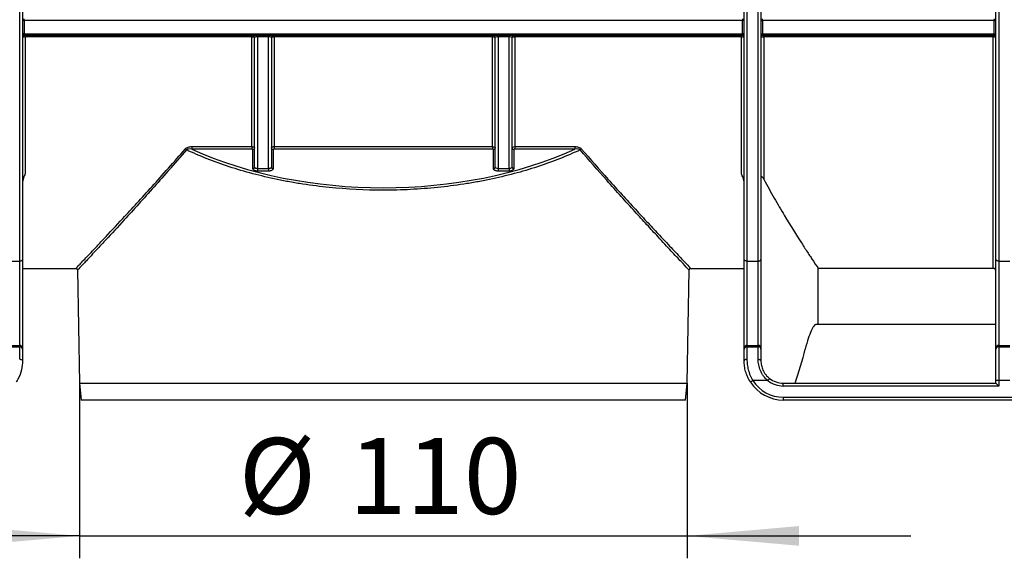
# Paper-space layout 'Лист1(2)' of a CAD drawing. Units: millimetres. Extents: x -35 to 664, y -32 to 370.
# Drawn here: x 75 to 119, y 197 to 221 of the extents above; entities that cross this region are included whole.
import ezdxf

# ---------------------------------------------------------------- set-up
doc = ezdxf.new("R2010")
doc.units = ezdxf.units.MM
doc.layers.add('FORMAT', color=7, linetype='Continuous')
doc.styles.add('SLDTEXTSTYLE1', font='TXT', dxfattribs={"width": 0.7})
doc.dimstyles.new('SLDDIMSTYLE1', dxfattribs={"dimtxt": 3.393075, "dimasz": 5, "dimexe": 0, "dimexo": 0.0625, "dimgap": 0.848269, "dimtad": 2, "dimdec": 4, "dimlfac": 4, "dimrnd": 1e-09, "dimzin": 12, "dimdsep": 46, "dimtxsty": 'SLDTEXTSTYLE1', "dimsah": 1, "dimcen": 0.09, "dimadec": 0, "dimazin": 3, "dimtfac": 1, "dimtdec": 4, "dimtmove": 0, "dimatfit": 0, "dimfxl": 0, "dimfrac": 2, "dimtolj": 1, "dimtzin": 12, "dimarcsym": 0})

# ---------------------------------------------------------------- blocks, each defined once
blk = doc.blocks.new('_D_16')
at = {"layer": 'FORMAT'}
for p, q in [((77.804, 204.85), (77.804, 197.03)), ((104.956, 204.85), (104.956, 197.03)), ((77.804, 198.03), (67.804, 198.03)), ((77.804, 198.03), (104.956, 198.03)), ((104.956, 198.03), (114.956, 198.03))]:
    blk.add_line(p, q, dxfattribs=at)
for points in [[(77.804, 198.03), (72.804, 198.47), (72.804, 197.59)], [(104.956, 198.03), (109.956, 197.59), (109.956, 198.47)]]:
    blk.add_solid(points, dxfattribs=at)
at = {"layer": 'FORMAT', "char_height": 3.3931, "attachment_point": 1, "style": 'SLDTEXTSTYLE1'}
for s, insert in [('%%c', (84.92, 202.404)), ('110', (89.84, 202.404))]:
    blk.add_mtext(s, dxfattribs=dict(at, insert=insert))

psp = doc.layouts.new('Лист1(2)')

# ---------------------------------------------------------------- linework, layer by layer
at = {"color": 7, "linetype": 'Continuous', "lineweight": 25}
for p, q in [((75.130003, 210.302274), (75.130003, 223.112897)), ((75.255001, 223.112897), (75.255001, 210.382338)), ((107.505003, 210.382338), (107.505003, 223.112897)), ((107.630005, 223.112897), (107.630005, 210.302274)), ((108.130002, 210.302274), (108.130002, 223.112897)), ((108.255005, 223.112897), (108.255005, 210.382338)), ((118.755003, 210.382338), (118.755003, 223.112897)), ((118.880006, 223.112897), (118.880006, 210.302274)), ((75.330006, 221.047159), (75.255001, 221.047159)), ((75.330006, 221.047159), (75.330006, 221.122158)), ((75.330006, 221.047159), (75.330006, 220.44716)), ((107.430005, 221.047159), (75.330006, 221.047159)), ((107.430005, 221.122158), (107.430005, 221.047159)), ((107.505003, 221.047159), (107.430005, 221.047159)), ((107.430005, 220.44716), (107.430005, 221.047159)), ((108.255005, 221.047159), (108.330006, 221.047159)), ((108.330006, 221.047159), (108.330006, 221.122158)), ((108.330006, 221.047159), (108.330006, 220.44716)), ((118.680006, 221.047159), (108.330006, 221.047159)), ((118.680006, 221.122158), (118.680006, 221.047159)), ((118.680006, 221.047159), (118.755003, 221.047159)), ((118.680006, 220.44716), (118.680006, 221.047159)), ((75.330006, 220.44716), (75.255001, 220.44716)), ((75.330006, 220.372158), (75.330006, 220.44716)), ((75.330006, 220.44716), (107.430005, 220.44716)), ((107.430005, 220.44716), (107.430005, 220.372158)), ((107.505003, 220.44716), (107.430005, 220.44716)), ((108.255005, 220.44716), (108.330006, 220.44716)), ((108.330006, 220.372158), (108.330006, 220.44716)), ((108.330006, 220.44716), (118.680006, 220.44716)), ((118.680006, 220.44716), (118.680006, 220.372158)), ((118.680006, 220.44716), (118.755003, 220.44716)), ((107.430005, 220.372158), (75.330006, 220.372158)), ((75.380007, 220.372158), (75.380007, 220.313142)), ((75.380007, 220.313142), (75.380007, 214.203212)), ((85.505003, 220.313142), (75.380007, 220.313142)), ((85.505003, 220.372158), (85.505003, 220.313142)), ((85.505003, 215.417176), (85.505003, 220.313142)), ((85.630002, 214.495245), (85.630002, 220.297157)), ((85.755007, 220.372158), (85.755007, 220.316443)), ((86.255001, 220.316443), (85.755007, 220.316443)), ((85.755007, 220.316443), (85.755007, 214.446186)), ((86.255001, 220.372158), (86.255001, 220.316443)), ((86.255001, 214.446186), (86.255001, 220.316443)), ((86.380007, 220.297157), (86.380007, 214.495245)), ((86.505005, 220.372158), (86.505005, 220.313142)), ((86.505005, 220.313142), (86.505005, 215.417176)), ((96.255006, 220.313142), (86.505005, 220.313142)), ((96.255006, 220.313142), (96.255006, 220.372158)), ((96.255006, 215.417176), (96.255006, 220.313142)), ((96.380005, 214.495245), (96.380005, 220.297157)), ((96.505003, 220.316443), (96.505003, 220.372158)), ((97.005004, 220.316443), (96.505003, 220.316443)), ((96.505003, 220.316443), (96.505003, 214.446186)), ((97.005004, 220.316443), (97.005004, 220.372158)), ((97.005004, 214.446186), (97.005004, 220.316443)), ((97.130002, 220.297157), (97.130002, 214.495245)), ((97.255005, 220.313142), (97.255005, 220.372158)), ((97.255005, 220.313142), (97.255005, 215.417176)), ((107.380005, 220.313142), (97.255005, 220.313142)), ((107.380005, 220.313142), (107.380005, 220.372158)), ((107.380005, 214.203212), (107.380005, 220.313142)), ((118.680006, 220.372158), (108.330006, 220.372158)), ((108.380003, 220.313142), (108.380003, 220.372158)), ((108.380003, 220.313142), (108.380003, 213.959276)), ((118.630005, 220.313142), (108.380003, 220.313142)), ((118.630005, 220.372158), (118.630005, 220.313142)), ((118.630005, 209.978684), (118.630005, 220.313142)), ((82.820619, 215.417176), (85.505003, 215.417176)), ((82.820619, 215.417176), (82.820619, 215.308293)), ((85.505003, 215.308293), (82.820619, 215.308293)), ((85.505003, 215.417176), (85.505003, 215.308293)), ((85.555004, 214.430294), (85.555004, 215.283162)), ((86.455004, 215.283162), (86.455004, 214.430294)), ((86.505005, 215.417176), (96.255006, 215.417176)), ((86.505005, 215.417176), (86.505005, 215.308293)), ((96.255006, 215.308293), (86.505005, 215.308293)), ((96.255006, 215.417176), (96.255006, 215.308293)), ((96.305007, 214.430294), (96.305007, 215.283162)), ((97.205004, 215.283162), (97.205004, 214.430294)), ((97.255005, 215.417176), (99.939385, 215.417176)), ((97.255005, 215.417176), (97.255005, 215.308293)), ((99.939385, 215.308293), (97.255005, 215.308293)), ((99.939385, 215.417176), (99.939385, 215.308293)), ((85.755007, 214.446186), (86.255001, 214.446186)), ((85.755007, 214.446186), (85.755007, 214.323606)), ((86.255001, 214.323606), (85.755007, 214.323606)), ((86.255001, 214.446186), (86.255001, 214.323606)), ((96.505003, 214.446186), (97.005004, 214.446186)), ((96.505003, 214.446186), (96.505003, 214.323606)), ((97.005004, 214.323606), (96.505003, 214.323606)), ((97.005004, 214.446186), (97.005004, 214.323606)), ((75.255001, 210.382338), (75.255001, 206.427626)), ((107.505003, 206.427626), (107.505003, 210.382338)), ((108.255005, 210.382338), (108.255005, 206.427626)), ((118.755003, 206.427626), (118.755003, 210.382338)), ((74.630002, 210.302274), (75.130003, 210.302274)), ((75.130003, 206.535879), (75.130003, 210.302274)), ((75.255001, 209.97497), (77.650981, 209.97497)), ((77.716069, 209.911081), (77.804418, 204.849853)), ((104.955593, 204.849853), (105.043938, 209.911081)), ((105.109023, 209.97497), (107.505003, 209.97497)), ((107.630005, 210.302274), (108.130002, 210.302274)), ((107.630005, 210.302274), (107.630005, 206.535879)), ((108.130002, 206.535879), (108.130002, 210.302274)), ((118.630005, 209.978684), (110.81499, 209.978684)), ((110.81499, 207.474969), (110.81499, 209.978684)), ((118.880006, 210.302274), (119.380003, 210.302274)), ((118.880006, 210.302274), (118.880006, 206.535879)), ((110.81499, 207.474969), (110.706786, 207.474969)), ((118.755003, 207.474969), (110.81499, 207.474969)), ((74.630002, 206.535879), (75.130003, 206.535879)), ((74.630002, 206.480148), (75.130003, 206.480148)), ((75.130003, 206.480148), (75.130003, 206.535879)), ((75.130003, 205.918073), (75.130003, 206.480148)), ((75.255001, 206.427626), (75.255001, 206.371895)), ((75.255001, 206.371895), (75.255001, 205.849967)), ((107.505003, 206.371895), (107.505003, 206.427626)), ((107.505003, 205.849967), (107.505003, 206.371895)), ((107.630005, 206.535879), (107.630005, 206.480148)), ((107.630005, 206.535879), (108.130002, 206.535879)), ((107.630005, 206.480148), (107.630005, 205.918073)), ((107.630005, 206.480148), (108.130002, 206.480148)), ((108.130002, 206.480148), (108.130002, 206.535879)), ((108.130002, 205.918073), (108.130002, 206.480148)), ((108.255005, 206.427626), (108.255005, 206.371895)), ((108.255005, 206.371895), (108.255005, 205.849967)), ((118.755003, 206.371895), (118.755003, 206.427626)), ((118.755003, 204.964604), (118.755003, 206.371895)), ((118.880006, 206.535879), (118.880006, 206.480148)), ((118.880006, 206.535879), (119.380003, 206.535879)), ((118.880006, 206.480148), (118.880006, 204.964604)), ((118.880006, 206.480148), (119.380003, 206.480148)), ((77.804418, 204.849853), (77.883231, 204.099967)), ((77.804418, 204.849853), (104.955593, 204.849853)), ((104.876777, 204.099967), (104.955593, 204.849853)), ((108.560918, 204.964604), (107.892374, 204.964604)), ((109.255003, 204.724967), (109.255003, 204.849969)), ((109.255003, 204.849969), (118.755003, 204.849969)), ((118.880006, 204.724967), (109.255003, 204.724967)), ((118.880006, 204.964604), (118.755003, 204.964604)), ((118.755003, 204.849969), (118.755003, 204.964604)), ((118.880006, 204.724967), (118.755003, 204.849969)), ((118.880006, 204.964604), (118.880006, 204.724967)), ((119.380003, 204.964604), (118.880006, 204.964604)), ((108.604474, 204.232062), (108.73826, 204.178001)), ((109.255003, 204.224969), (141.005004, 204.224969)), ((109.255003, 204.224969), (109.255003, 204.099967)), ((104.876777, 204.099967), (77.883231, 204.099967)), ((141.005004, 204.099967), (109.255003, 204.099967))]:
    psp.add_line(p, q, dxfattribs=at)
at = {"color": 8, "linetype": 'Continuous', "lineweight": 25}
psp.add_line((82.581745, 215.272076), (81.884081, 214.466385), dxfattribs=at)
at = {"color": 7, "linetype": 'Continuous', "lineweight": 25, "flags": 128}
for points in [[(75.130003, 210.302274), (75.154388, 210.303809), (75.177843, 210.308369), (75.199449, 210.315767), (75.218389, 210.325725), (75.233938, 210.337854), (75.245487, 210.351697), (75.252602, 210.366718), (75.255001, 210.382338)], [(107.630005, 210.302274), (107.605619, 210.303809), (107.582169, 210.308369), (107.560558, 210.315767), (107.541615, 210.325725), (107.52607, 210.337854), (107.514517, 210.351697), (107.507406, 210.366718), (107.505003, 210.382338)], [(108.130002, 210.302274), (108.154392, 210.303809), (108.177839, 210.308369), (108.199449, 210.315767), (108.218392, 210.325725), (108.233938, 210.337854), (108.24549, 210.351697), (108.252602, 210.366718), (108.255005, 210.382338)], [(118.880006, 210.302274), (118.855616, 210.303809), (118.832169, 210.308369), (118.810559, 210.315767), (118.791616, 210.325725), (118.77607, 210.337854), (118.764518, 210.351697), (118.757406, 210.366718), (118.755003, 210.382338)], [(75.130003, 205.918073), (75.154388, 205.916765), (75.177843, 205.912887), (75.199449, 205.906595), (75.218389, 205.898124), (75.233938, 205.887805), (75.245487, 205.876029), (75.252602, 205.863255), (75.255001, 205.849967)], [(107.630005, 205.918073), (107.605619, 205.916765), (107.582169, 205.912887), (107.560558, 205.906595), (107.541615, 205.898124), (107.52607, 205.887805), (107.514517, 205.876029), (107.507406, 205.863255), (107.505003, 205.849967)], [(108.130002, 205.918073), (108.154392, 205.916765), (108.177839, 205.912887), (108.199449, 205.906595), (108.218392, 205.898124), (108.233938, 205.887805), (108.24549, 205.876029), (108.252602, 205.863255), (108.255005, 205.849967)], [(108.560918, 204.964604), (108.575961, 204.983796), (108.59043, 205.002251), (108.603762, 205.019257), (108.615449, 205.034166), (108.625041, 205.0464), (108.632168, 205.055489), (108.636556, 205.061089), (108.638039, 205.062977)], [(107.892374, 204.964604), (107.871925, 204.951319), (107.852263, 204.938541), (107.83414, 204.926769), (107.818259, 204.916447), (107.805224, 204.907979), (107.795535, 204.901683), (107.78957, 204.897809), (107.787559, 204.896501)]]:
    psp.add_lwpolyline(points, dxfattribs=at)
at = {"color": 7, "linetype": 'Continuous', "lineweight": 25}
for centre, radius, start, end in [((75.330004, 220.297158), 0.075, 90, 180), ((85.555004, 220.297158), 0.075, 360, 90), ((86.455004, 220.297158), 0.075, 90, 180), ((96.305004, 220.297158), 0.075, 0, 90), ((97.205004, 220.297158), 0.075, 90, 180), ((107.430004, 220.297158), 0.075, 360, 90), ((108.330004, 220.297158), 0.075, 90, 180), ((118.680004, 220.297158), 0.075, 360, 90), ((82.461977, 215.187351), 0.146706, 35.2756414, 60.6938967), ((85.559693, 215.353522), 0.070516, 266.1873098, 355.6000538), ((86.450315, 215.353522), 0.070516, 184.3999462, 273.8126902), ((96.309696, 215.353522), 0.070516, 266.1873098, 355.6000538), ((97.200318, 215.35353), 0.070524, 184.4059337, 273.8095194), ((100.298004, 215.187381), 0.146667, 119.302668, 144.7277939), ((85.559693, 214.500655), 0.070516, 266.1873098, 355.6000538), ((86.450315, 214.500655), 0.070516, 184.3999462, 273.8126902), ((96.309696, 214.500655), 0.070516, 266.1873098, 355.6000538), ((97.200318, 214.500662), 0.070524, 184.4059337, 273.8095194), ((77.641253, 209.899968), 0.075, 6.7205312, 83.6747093), ((105.118755, 209.899968), 0.075, 95.7798926, 172.7754615), ((75.137818, 206.418609), 0.11753, 4.3998133, 93.8126488), ((75.137818, 206.362879), 0.11753, 4.3998133, 93.8126488), ((107.62219, 206.418606), 0.117533, 86.1872365, 175.5986113), ((107.62219, 206.362875), 0.117533, 86.1872365, 175.5986113), ((108.137818, 206.418606), 0.117533, 4.4013887, 93.8127635), ((108.137818, 206.362875), 0.117533, 4.4013887, 93.8127635), ((91.380004, 211.099968), 19.4375, 341.2437106, 345.9362167), ((118.87219, 206.418606), 0.117533, 86.1872365, 175.5986113), ((118.87219, 206.362875), 0.117533, 86.1872365, 175.5986113), ((109.255004, 205.849968), 1, 231.9050411, 270), ((109.255004, 205.849968), 1.75, 213.0136452, 270), ((109.255004, 205.849968), 1.625, 213.0136452, 270), ((109.255004, 205.849968), 1.125, 231.9050411, 270)]:
    psp.add_arc(centre, radius, start, end, dxfattribs=at)
psp.add_ellipse((91.380004, 221.513251), major_axis=(13.738844, 0), ratio=0.577379589, start_param=4.039809218, end_param=5.384968742, dxfattribs=at)
for points, knots in [([(75.380007, 220.313142), (75.366202, 220.312972), (75.338653, 220.312632), (75.301773, 220.309965), (75.273447, 220.30604), (75.257472, 220.301518), (75.255734, 220.29845), (75.255001, 220.297157)], [0, 0, 0, 0, 0.210502182, 0.420104304, 0.630559089, 0.84435547, 1, 1, 1, 1]), ([(85.630002, 220.297157), (85.628568, 220.298981), (85.625693, 220.302638), (85.603279, 220.307509), (85.570523, 220.311118), (85.535608, 220.312907), (85.513269, 220.313079), (85.505003, 220.313142)], [0, 0, 0, 0, 0.219068873, 0.439090881, 0.658090547, 0.873481865, 1, 1, 1, 1]), ([(85.755007, 220.316443), (85.741279, 220.316241), (85.71369, 220.315834), (85.677007, 220.312701), (85.648839, 220.30806), (85.632601, 220.302613), (85.630791, 220.298814), (85.630002, 220.297157)], [0, 0, 0, 0, 0.200684187, 0.403306541, 0.612152479, 0.83087891, 1, 1, 1, 1]), ([(86.380007, 220.297157), (86.378565, 220.299411), (86.375698, 220.303897), (86.353123, 220.309787), (86.319902, 220.314116), (86.284826, 220.316187), (86.262795, 220.316376), (86.255001, 220.316443)], [0, 0, 0, 0, 0.229667597, 0.456991831, 0.6766063401, 0.8855972676, 1, 1, 1, 1]), ([(86.505005, 220.313142), (86.491201, 220.312972), (86.463652, 220.312632), (86.42677, 220.309966), (86.398456, 220.306039), (86.382467, 220.301518), (86.380736, 220.29845), (86.380007, 220.297157)], [0, 0, 0, 0, 0.2105053745, 0.4201106754, 0.630542931, 0.8443577151, 1, 1, 1, 1]), ([(96.380004, 220.297158), (96.380004, 220.301357), (96.366554, 220.305473), (96.320469, 220.311391), (96.28809, 220.313141), (96.255004, 220.313141)], [0, 0, 0, 0, 0.5, 0.5, 1, 1, 1, 1]), ([(96.505004, 220.316441), (96.470485, 220.316441), (96.437301, 220.314174), (96.392282, 220.306982), (96.380004, 220.302118), (96.380004, 220.297158)], [0, 0, 0, 0, 0.5, 0.5, 1, 1, 1, 1]), ([(97.130004, 220.297158), (97.130004, 220.30212), (97.117868, 220.306953), (97.0727, 220.31418), (97.039543, 220.316441), (97.005004, 220.316441)], [0, 0, 0, 0, 0.5, 0.5, 1, 1, 1, 1]), ([(97.255004, 220.313141), (97.221933, 220.313141), (97.189584, 220.311393), (97.143534, 220.305488), (97.130004, 220.301355), (97.130004, 220.297158)], [0, 0, 0, 0, 0.5, 0.5, 1, 1, 1, 1]), ([(107.505004, 220.297158), (107.505004, 220.301357), (107.491554, 220.305473), (107.445469, 220.311391), (107.41309, 220.313141), (107.380004, 220.313141)], [0, 0, 0, 0, 0.5, 0.5, 1, 1, 1, 1]), ([(108.380004, 220.313141), (108.346933, 220.313141), (108.314584, 220.311393), (108.268534, 220.305488), (108.255004, 220.301355), (108.255004, 220.297158)], [0, 0, 0, 0, 0.5, 0.5, 1, 1, 1, 1]), ([(118.755004, 220.297158), (118.755004, 220.301357), (118.741554, 220.305473), (118.695469, 220.311391), (118.66309, 220.313141), (118.630004, 220.313141)], [0, 0, 0, 0, 0.5, 0.5, 1, 1, 1, 1]), ([(77.650981, 209.985218), (77.647802, 209.981868), (77.614521, 209.946789), (77.745778, 210.08502), (77.984278, 210.336595), (78.274368, 210.643519), (78.538046, 210.923141), (79.010282, 211.425731), (79.619955, 212.078819), (80.362209, 212.883117), (81.045324, 213.633018), (81.770712, 214.439834), (82.279417, 215.023454), (82.533786, 215.315282)], [0, 0, 0, 0, 0.0130556748, 0.1366934117, 0.264103139, 0.3103234148, 0.3830255159, 0.4557384369, 0.6050536884, 0.7024517181, 0.7998698198, 0.8999286336, 1, 1, 1, 1]), ([(82.533788, 215.31528), (82.565127, 215.351547), (82.612007, 215.376402), (82.687039, 215.400989), (82.71344, 215.407101), (82.766493, 215.415148), (82.793375, 215.417177), (82.820618, 215.417177)], [0, 0, 0, 0, 0.5, 0.5, 0.75, 0.75, 1, 1, 1, 1]), ([(82.820619, 215.308293), (82.777296, 215.31318), (82.734275, 215.313541), (82.672582, 215.306017), (82.652606, 215.302168), (82.614413, 215.290502), (82.596664, 215.282975), (82.581745, 215.272075)], [0, 0, 0, 0, 0.5, 0.5, 0.75, 0.75, 1, 1, 1, 1]), ([(100.178263, 215.272075), (99.881095, 215.132469), (99.572256, 214.999219), (98.93182, 214.746487), (98.60257, 214.627917), (97.587563, 214.295731), (96.874777, 214.105443), (95.93499, 213.909704), (95.744067, 213.872591), (95.360331, 213.803316), (95.167459, 213.771123), (94.585849, 213.681827), (94.194125, 213.631994), (93.402681, 213.551784), (93.002962, 213.521407), (92.39723, 213.490816), (92.194293, 213.483119), (91.786317, 213.472835), (91.581273, 213.470268), (90.562602, 213.470372), (89.759019, 213.511238), (88.57006, 213.631489), (88.176492, 213.681456), (87.590333, 213.771469), (87.396487, 213.803868), (87.01395, 213.872975), (86.824917, 213.909734), (85.890648, 214.104277), (85.177848, 214.294062), (84.158192, 214.627621), (83.826159, 214.747256), (83.187054, 214.999527), (82.878876, 215.132487), (82.581745, 215.272075)], [0, 0, 0, 0, 0.0625, 0.0625, 0.125, 0.125, 0.25, 0.25, 0.28125, 0.28125, 0.3125, 0.3125, 0.375, 0.375, 0.4375, 0.4375, 0.46875, 0.46875, 0.5, 0.5, 0.625, 0.625, 0.6875, 0.6875, 0.71875, 0.71875, 0.75, 0.75, 0.875, 0.875, 0.9375, 0.9375, 1, 1, 1, 1]), ([(85.505003, 215.417176), (85.519, 215.416418), (85.54698, 215.414904), (85.58431, 215.403099), (85.612594, 215.385697), (85.627794, 215.366253), (85.629368, 215.353319), (85.630002, 215.348113)], [0, 0, 0, 0, 0.213751362, 0.427282751, 0.641008867, 0.855510248, 1, 1, 1, 1]), ([(85.555004, 215.283162), (85.555004, 215.289781), (85.549603, 215.296277), (85.531183, 215.305553), (85.518244, 215.308293), (85.505004, 215.308293)], [0, 0, 0, 0, 0.5, 0.5, 1, 1, 1, 1]), ([(86.380007, 215.348113), (86.381399, 215.355907), (86.384183, 215.371505), (86.405924, 215.392274), (86.437876, 215.407887), (86.472974, 215.416036), (86.496001, 215.416855), (86.505005, 215.417176)], [0, 0, 0, 0, 0.215660482, 0.431522961, 0.647195542, 0.862046624, 1, 1, 1, 1]), ([(86.505004, 215.308293), (86.491763, 215.308293), (86.478798, 215.305546), (86.460383, 215.296259), (86.455004, 215.289782), (86.455004, 215.283162)], [0, 0, 0, 0, 0.5, 0.5, 1, 1, 1, 1]), ([(96.255004, 215.417177), (96.28803, 215.417177), (96.320329, 215.409685), (96.366432, 215.384216), (96.380004, 215.366339), (96.380004, 215.348114)], [0, 0, 0, 0, 0.5, 0.5, 1, 1, 1, 1]), ([(96.305007, 215.283162), (96.304751, 215.285057), (96.304116, 215.289762), (96.298049, 215.296834), (96.286738, 215.303169), (96.271802, 215.307466), (96.260604, 215.308017), (96.255006, 215.308293)], [0, 0, 0, 0, 0.1448067092, 0.3596079388, 0.5734084499, 0.7867608965, 1, 1, 1, 1]), ([(97.130004, 215.348114), (97.130004, 215.366341), (97.143522, 215.384168), (97.189607, 215.409663), (97.221975, 215.417177), (97.255004, 215.417177)], [0, 0, 0, 0, 0.5, 0.5, 1, 1, 1, 1]), ([(97.255004, 215.308293), (97.241763, 215.308293), (97.228798, 215.305546), (97.210383, 215.296259), (97.205004, 215.289782), (97.205004, 215.283162)], [0, 0, 0, 0, 0.5, 0.5, 1, 1, 1, 1]), ([(99.939386, 215.417177), (99.966639, 215.417177), (99.993467, 215.415147), (100.046297, 215.40715), (100.072541, 215.401111), (100.12287, 215.384656), (100.146693, 215.3744), (100.190828, 215.3486), (100.210558, 215.333405), (100.22622, 215.31528)], [0, 0, 0, 0, 0.25, 0.25, 0.5, 0.5, 0.75, 0.75, 1, 1, 1, 1]), ([(100.178263, 215.272075), (100.16336, 215.282963), (100.14543, 215.290561), (100.107354, 215.302174), (100.087362, 215.306032), (100.025426, 215.313565), (99.982716, 215.313181), (99.939386, 215.308293)], [0, 0, 0, 0, 0.25, 0.25, 0.5, 0.5, 1, 1, 1, 1]), ([(105.034405, 209.911249), (105.022733, 209.923673), (104.997605, 209.95042), (104.715571, 210.251073), (104.267121, 210.730909), (103.731206, 211.307497), (103.167223, 211.918724), (102.614209, 212.522535), (102.0123, 213.186614), (101.209234, 214.081661), (100.579473, 214.808816), (100.178262, 215.272076)], [0, 0, 0, 0, 0.110688529, 0.238280633, 0.359326389, 0.483067032, 0.571238536, 0.659428288, 0.750105531, 0.840796072, 1, 1, 1, 1]), ([(100.226222, 215.315282), (100.629674, 214.854614), (101.256935, 214.138398), (102.053527, 213.260236), (102.654876, 212.603882), (103.217909, 211.995799), (103.790106, 211.382571), (104.333945, 210.803941), (104.782076, 210.329804), (105.070146, 210.026128), (105.096406, 209.998495), (105.109023, 209.985218)], [0, 0, 0, 0, 0.159157179, 0.247447138, 0.335725295, 0.426306676, 0.516868037, 0.638014704, 0.76167921, 0.885498283, 1, 1, 1, 1]), ([(81.884081, 214.466385), (81.871717, 214.452101), (81.61428, 214.154699), (81.127227, 213.6102), (80.438509, 212.843677), (79.69728, 212.031802), (79.088459, 211.371956), (78.616246, 210.86365), (78.243473, 210.463864), (77.904197, 210.101475), (77.759932, 209.947817), (77.707078, 209.891508), (77.722361, 209.907798), (77.725599, 209.911249)], [0, 0, 0, 0, 0.005422512, 0.112905114, 0.223088794, 0.33324838, 0.49353606, 0.575794768, 0.658040701, 0.79319428, 0.932076525, 0.985611068, 1, 1, 1, 1]), ([(85.755007, 214.323606), (85.733547, 214.324682), (85.690648, 214.326834), (85.63315, 214.34351), (85.587999, 214.368318), (85.559892, 214.398599), (85.556552, 214.420256), (85.555004, 214.430294)], [0, 0, 0, 0, 0.198162565, 0.396118285, 0.599209812, 0.81422783, 1, 1, 1, 1]), ([(85.630002, 214.495245), (85.630961, 214.490657), (85.633017, 214.480831), (85.650336, 214.466977), (85.678401, 214.455517), (85.714401, 214.447712), (85.741551, 214.446692), (85.755007, 214.446186)], [0, 0, 0, 0, 0.193268704, 0.413970286, 0.617367628, 0.810358142, 1, 1, 1, 1]), ([(86.255001, 214.446186), (86.261519, 214.446308), (86.282402, 214.446697), (86.317379, 214.451616), (86.351975, 214.462743), (86.375539, 214.478041), (86.378509, 214.489477), (86.380007, 214.495245)], [0, 0, 0, 0, 0.092313401, 0.295774754, 0.519032944, 0.757452735, 1, 1, 1, 1]), ([(86.455004, 214.430294), (86.45257, 214.417664), (86.447699, 214.39239), (86.409435, 214.359034), (86.35391, 214.335102), (86.298577, 214.324702), (86.265417, 214.323868), (86.255001, 214.323606)], [0, 0, 0, 0, 0.233393002, 0.467053787, 0.69236552, 0.903365296, 1, 1, 1, 1]), ([(96.505003, 214.323606), (96.483545, 214.324683), (96.440647, 214.326836), (96.383147, 214.343509), (96.337994, 214.368317), (96.309897, 214.3986), (96.306556, 214.420256), (96.305007, 214.430294)], [0, 0, 0, 0, 0.198142246, 0.39612049, 0.599214459, 0.814225598, 1, 1, 1, 1]), ([(96.380004, 214.495246), (96.380004, 214.483286), (96.391329, 214.471254), (96.435408, 214.452583), (96.46918, 214.446188), (96.505004, 214.446188)], [0, 0, 0, 0, 0.5, 0.5, 1, 1, 1, 1]), ([(97.005004, 214.446188), (97.02294, 214.446188), (97.040509, 214.447732), (97.07191, 214.453282), (97.08562, 214.457242), (97.118912, 214.47137), (97.130004, 214.483279), (97.130004, 214.495246)], [0, 0, 0, 0, 0.25, 0.25, 0.5, 0.5, 1, 1, 1, 1]), ([(97.205004, 214.430294), (97.205004, 214.416645), (97.200208, 214.403298), (97.181082, 214.377838), (97.166991, 214.366146), (97.130573, 214.346064), (97.108438, 214.33786), (97.059324, 214.326627), (97.032358, 214.323605), (97.005004, 214.323605)], [0, 0, 0, 0, 0.25, 0.25, 0.5, 0.5, 0.75, 0.75, 1, 1, 1, 1]), ([(75.380007, 214.203212), (75.350785, 214.14134), (75.305922, 214.046355), (75.264492, 213.906201), (75.257726, 213.831707), (75.255001, 213.801707)], [0, 0, 0, 0, 0.527412574, 0.809687551, 1, 1, 1, 1]), ([(107.505004, 213.801707), (107.505004, 213.822049), (107.50284, 213.841632), (107.496983, 213.880266), (107.493226, 213.898868), (107.480638, 213.953145), (107.470452, 213.987512), (107.436636, 214.087396), (107.410363, 214.148692), (107.380004, 214.20321)], [0, 0, 0, 0, 0.125, 0.125, 0.25, 0.25, 0.5, 0.5, 1, 1, 1, 1]), ([(108.380004, 213.959276), (108.370125, 213.977623), (108.359879, 213.99507), (108.338321, 214.027321), (108.326996, 214.042278), (108.308858, 214.060116), (108.302561, 214.065341), (108.289513, 214.072516), (108.282721, 214.074642), (108.272622, 214.071402), (108.269301, 214.069115), (108.263551, 214.061579), (108.26118, 214.056365), (108.256012, 214.038487), (108.255004, 214.02431), (108.255004, 214.010452)], [0, 0, 0, 0, 0.25, 0.25, 0.5, 0.5, 0.625, 0.625, 0.75, 0.75, 0.8125, 0.8125, 0.875, 0.875, 1, 1, 1, 1]), ([(108.380004, 213.959276), (108.537825, 213.666173), (108.694083, 213.385912), (108.923672, 212.984664), (108.999404, 212.854114), (109.148861, 212.599493), (109.222775, 212.475111), (109.583845, 211.873834), (109.84373, 211.46096), (110.17535, 210.944444), (110.276181, 210.78955), (110.410676, 210.584614), (110.452711, 210.52088), (110.530767, 210.402963), (110.566667, 210.34896), (110.727885, 210.107127), (110.800891, 209.999551), (110.814992, 209.978685)], [0, 0, 0, 0, 0.125, 0.125, 0.1875, 0.1875, 0.25, 0.25, 0.5, 0.5, 0.625, 0.625, 0.6875, 0.6875, 0.75, 0.75, 1, 1, 1, 1]), ([(118.755004, 209.85365), (118.755004, 209.886668), (118.741473, 209.918957), (118.695388, 209.965094), (118.663022, 209.978685), (118.630004, 209.978685)], [0, 0, 0, 0, 0.5, 0.5, 1, 1, 1, 1]), ([(110.706785, 207.474968), (110.680059, 207.474968), (110.648975, 207.450356), (110.596467, 207.378523), (110.577983, 207.348714), (110.539169, 207.277172), (110.518769, 207.235239), (110.456388, 207.094135), (110.412846, 206.979233), (110.324043, 206.708208), (110.278601, 206.551143), (110.234881, 206.376619)], [0, 0, 0, 0, 0.25, 0.25, 0.375, 0.375, 0.5, 0.5, 0.75, 0.75, 1, 1, 1, 1]), ([(75.255001, 205.849967), (75.246693, 205.717378), (75.229973, 205.450555), (75.105603, 205.114776), (75.000141, 204.941892), (74.972453, 204.896501)], [0, 0, 0, 0, 0.421436552, 0.848098381, 1, 1, 1, 1]), ([(107.787558, 204.8965), (107.739286, 204.970793), (107.697331, 205.047651), (107.643439, 205.166413), (107.626988, 205.206582), (107.597106, 205.288046), (107.583664, 205.329449), (107.548605, 205.452504), (107.531881, 205.533867), (107.510034, 205.694549), (107.505004, 205.774064), (107.505004, 205.849968)], [0, 0, 0, 0, 0.25, 0.25, 0.375, 0.375, 0.5, 0.5, 0.75, 0.75, 1, 1, 1, 1]), ([(107.630004, 205.918073), (107.630004, 205.843753), (107.634475, 205.765583), (107.654205, 205.606682), (107.66938, 205.525802), (107.701537, 205.402802), (107.713913, 205.361289), (107.741583, 205.279302), (107.756871, 205.238768), (107.807173, 205.118633), (107.846594, 205.040485), (107.892375, 204.964605)], [0, 0, 0, 0, 0.25, 0.25, 0.5, 0.5, 0.625, 0.625, 0.75, 0.75, 1, 1, 1, 1]), ([(108.560917, 204.964605), (108.48814, 205.026047), (108.424469, 205.09518), (108.341575, 205.209199), (108.31595, 205.249213), (108.270231, 205.330394), (108.249966, 205.371742), (108.19643, 205.497664), (108.17031, 205.585195), (108.13735, 205.754908), (108.130004, 205.838277), (108.130004, 205.918073)], [0, 0, 0, 0, 0.25, 0.25, 0.375, 0.375, 0.5, 0.5, 0.75, 0.75, 1, 1, 1, 1]), ([(108.255004, 205.849968), (108.255004, 205.784779), (108.261403, 205.716138), (108.290711, 205.575574), (108.314165, 205.502524), (108.362219, 205.397853), (108.380406, 205.363521), (108.421389, 205.296219), (108.444339, 205.263106), (108.518168, 205.169224), (108.574469, 205.112814), (108.638037, 205.062979)], [0, 0, 0, 0, 0.25, 0.25, 0.5, 0.5, 0.625, 0.625, 0.75, 0.75, 1, 1, 1, 1])]:
    psp.add_open_spline(points, degree=3, knots=knots, dxfattribs=at)

# ---------------------------------------------------------------- dimensions: what is measured, and where the dimension line sits
at = {"layer": 'FORMAT'}
dim = psp.add_linear_dim(base=(104.955593, 198.030401), p1=(77.804415, 204.849854), p2=(104.955593, 204.849854), text='%%c<>', dimstyle='SLDDIMSTYLE1', dxfattribs=at)
dim.commit()
dim.dimension.update_dxf_attribs({"geometry": '_D_16', "text_midpoint": (89.913061, 198.030401), "dimtype": 160})

doc.saveas('drawing.dxf')
